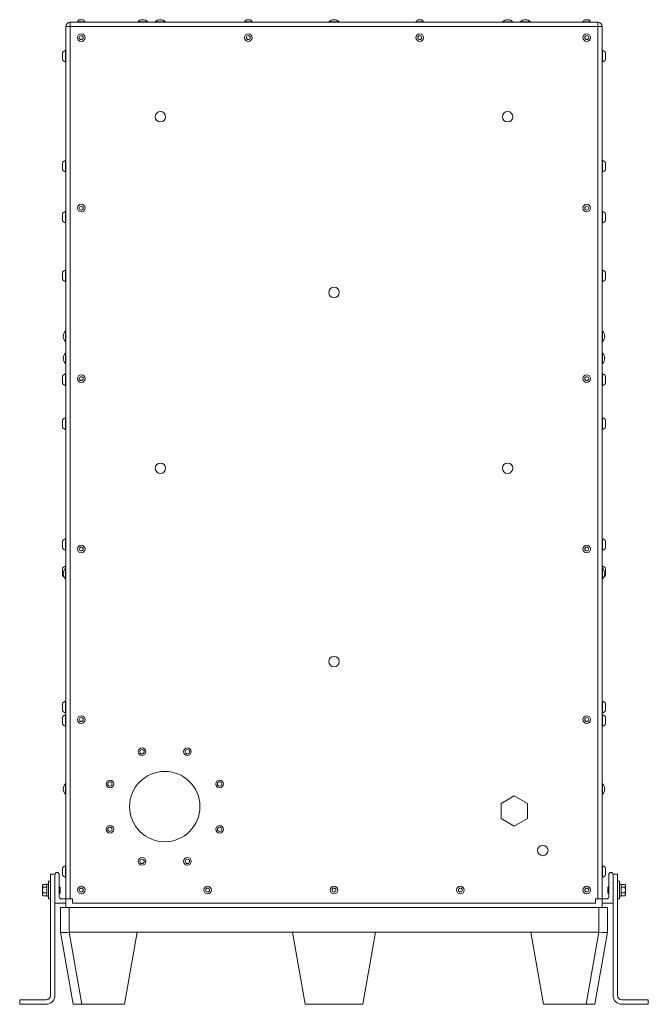
# Model space of a CAD drawing. Units: inches. Extents: x 12 to 182, y 20 to 132.
# Drawn here: x 12 to 48, y 20 to 76 of the extents above; entities that cross this region are included whole.
import ezdxf

# ---------------------------------------------------------------- set-up
doc = ezdxf.new("R2010")
doc.units = ezdxf.units.IN
doc.header["$LTSCALE"] = 18
doc.header["$MEASUREMENT"] = 0
doc.layers.add('Visible (ANSI)', color=7, linetype='Continuous', lineweight=20, true_color=0xbc4343)
doc.layers.add('Visible Narrow (ANSI)', color=7, linetype='Continuous', lineweight=9, true_color=0xbc4343)

msp = doc.modelspace()

# ---------------------------------------------------------------- linework, layer by layer
at = {"layer": 'Visible (ANSI)'}
for p, q in [((15.007, 76.29), (45.007, 76.29)), ((15.85, 76.31), (15.413, 76.31)), ((15.413, 76.29), (15.413, 76.31)), ((15.741, 76.422), (15.522, 76.422)), ((15.85, 76.29), (15.85, 76.31)), ((18.835, 76.304), (19.429, 76.304)), ((18.835, 76.304), (18.835, 76.29)), ((19.429, 76.304), (19.429, 76.29)), ((19.835, 76.304), (20.429, 76.304)), ((19.835, 76.304), (19.835, 76.29)), ((20.429, 76.304), (20.429, 76.29)), ((25.35, 76.31), (24.913, 76.31)), ((24.913, 76.29), (24.913, 76.31)), ((25.241, 76.422), (25.022, 76.422)), ((25.35, 76.29), (25.35, 76.31)), ((29.71, 76.304), (30.304, 76.304)), ((29.71, 76.304), (29.71, 76.29)), ((30.304, 76.304), (30.304, 76.29)), ((35.1, 76.31), (34.663, 76.31)), ((34.663, 76.29), (34.663, 76.31)), ((34.991, 76.422), (34.772, 76.422)), ((35.1, 76.29), (35.1, 76.31)), ((39.585, 76.304), (40.179, 76.304)), ((39.585, 76.304), (39.585, 76.29)), ((40.179, 76.304), (40.179, 76.29)), ((40.585, 76.304), (41.179, 76.304)), ((40.585, 76.304), (40.585, 76.29)), ((41.179, 76.304), (41.179, 76.29)), ((44.6, 76.31), (44.163, 76.31)), ((44.163, 76.29), (44.163, 76.31)), ((44.491, 76.422), (44.272, 76.422)), ((44.6, 76.29), (44.6, 76.31)), ((14.757, 26.415), (14.757, 76.04)), ((45.257, 26.415), (45.257, 76.04)), ((14.558, 74.547), (14.558, 74.172)), ((14.727, 74.688), (14.727, 74.032)), ((14.757, 74.688), (14.727, 74.688)), ((45.257, 74.688), (45.286, 74.688)), ((45.286, 74.032), (45.286, 74.688)), ((45.456, 74.172), (45.456, 74.547)), ((14.757, 74.032), (14.727, 74.032)), ((45.257, 74.032), (45.286, 74.032)), ((14.727, 68.43), (14.727, 67.774)), ((14.757, 68.43), (14.727, 68.43)), ((45.257, 68.43), (45.286, 68.43)), ((45.286, 67.774), (45.286, 68.43)), ((14.558, 68.29), (14.558, 67.915)), ((45.456, 67.915), (45.456, 68.29)), ((14.757, 67.774), (14.727, 67.774)), ((45.257, 67.774), (45.286, 67.774)), ((14.558, 65.39), (14.558, 65.015)), ((14.727, 65.53), (14.727, 64.874)), ((14.757, 65.53), (14.727, 65.53)), ((45.257, 65.53), (45.286, 65.53)), ((45.286, 64.874), (45.286, 65.53)), ((45.456, 65.015), (45.456, 65.39)), ((14.757, 64.874), (14.727, 64.874)), ((45.257, 64.874), (45.286, 64.874)), ((14.727, 62.188), (14.727, 61.532)), ((14.757, 62.188), (14.727, 62.188)), ((45.257, 62.188), (45.286, 62.188)), ((45.286, 61.532), (45.286, 62.188)), ((14.558, 62.047), (14.558, 61.672)), ((45.456, 61.672), (45.456, 62.047)), ((14.757, 61.532), (14.727, 61.532)), ((45.257, 61.532), (45.286, 61.532)), ((14.742, 58.118), (14.742, 58.712)), ((14.742, 58.712), (14.757, 58.712)), ((45.271, 58.712), (45.257, 58.712)), ((45.271, 58.712), (45.271, 58.118)), ((14.742, 58.118), (14.757, 58.118)), ((45.271, 58.118), (45.257, 58.118)), ((14.742, 56.868), (14.742, 57.462)), ((14.742, 57.462), (14.757, 57.462)), ((45.271, 57.462), (45.257, 57.462)), ((45.271, 57.462), (45.271, 56.868)), ((14.742, 56.868), (14.757, 56.868)), ((45.271, 56.868), (45.257, 56.868)), ((14.558, 56.14), (14.558, 55.765)), ((14.727, 56.28), (14.727, 55.624)), ((14.757, 56.28), (14.727, 56.28)), ((45.257, 56.28), (45.286, 56.28)), ((45.286, 55.624), (45.286, 56.28)), ((45.456, 55.765), (45.456, 56.14)), ((14.757, 55.624), (14.727, 55.624)), ((45.257, 55.624), (45.286, 55.624)), ((14.558, 53.638), (14.558, 53.263)), ((14.727, 53.779), (14.727, 53.123)), ((14.757, 53.779), (14.727, 53.779)), ((45.257, 53.779), (45.286, 53.779)), ((45.286, 53.123), (45.286, 53.779)), ((45.456, 53.263), (45.456, 53.638)), ((14.757, 53.123), (14.727, 53.123)), ((45.257, 53.123), (45.286, 53.123)), ((14.558, 46.762), (14.558, 46.387)), ((14.727, 46.903), (14.727, 46.247)), ((14.757, 46.903), (14.727, 46.903)), ((45.257, 46.903), (45.286, 46.903)), ((45.286, 46.247), (45.286, 46.903)), ((45.456, 46.387), (45.456, 46.762)), ((14.757, 46.247), (14.727, 46.247)), ((45.257, 46.247), (45.286, 46.247)), ((14.558, 45.202), (14.558, 44.827)), ((14.727, 45.343), (14.727, 45.197)), ((14.757, 45.343), (14.727, 45.343)), ((14.742, 44.618), (14.742, 45.212)), ((14.742, 45.212), (14.757, 45.212)), ((45.257, 45.343), (45.286, 45.343)), ((45.271, 45.212), (45.257, 45.212)), ((45.271, 45.212), (45.271, 44.618)), ((45.286, 45.197), (45.286, 45.343)), ((45.456, 44.827), (45.456, 45.202)), ((14.742, 44.618), (14.757, 44.618)), ((45.271, 44.618), (45.257, 44.618)), ((14.727, 37.654), (14.727, 36.998)), ((14.757, 37.654), (14.727, 37.654)), ((45.257, 37.654), (45.286, 37.654)), ((45.286, 36.998), (45.286, 37.654)), ((14.558, 37.513), (14.558, 37.138)), ((14.757, 36.998), (14.727, 36.998)), ((45.257, 36.998), (45.286, 36.998)), ((45.456, 37.138), (45.456, 37.513)), ((14.558, 36.752), (14.558, 36.377)), ((14.727, 36.893), (14.727, 36.237)), ((14.757, 36.893), (14.727, 36.893)), ((45.257, 36.893), (45.286, 36.893)), ((45.286, 36.237), (45.286, 36.893)), ((45.456, 36.377), (45.456, 36.752)), ((14.757, 36.237), (14.727, 36.237)), ((45.257, 36.237), (45.286, 36.237)), ((14.742, 32.368), (14.742, 32.962)), ((14.742, 32.962), (14.757, 32.962)), ((45.271, 32.962), (45.257, 32.962)), ((45.271, 32.962), (45.271, 32.368)), ((14.742, 32.368), (14.757, 32.368)), ((40.257, 32.281), (39.507, 31.848)), ((41.007, 31.848), (40.257, 32.281)), ((45.271, 32.368), (45.257, 32.368)), ((39.507, 31.848), (39.507, 30.982)), ((41.007, 30.982), (41.007, 31.848)), ((39.507, 30.982), (40.257, 30.549)), ((40.257, 30.549), (41.007, 30.982)), ((14.558, 28.157), (14.558, 27.782)), ((14.727, 28.298), (14.727, 27.642)), ((14.757, 28.298), (14.727, 28.298)), ((45.257, 28.298), (45.286, 28.298)), ((45.286, 27.642), (45.286, 28.298)), ((45.456, 27.782), (45.456, 28.157)), ((13.882, 27.815), (13.882, 27.183)), ((14.132, 27.815), (13.882, 27.815)), ((14.132, 27.79), (14.132, 27.815)), ((14.132, 27.79), (14.132, 26.195)), ((14.382, 26.54), (14.382, 27.79)), ((14.757, 27.642), (14.727, 27.642)), ((45.257, 27.642), (45.286, 27.642)), ((45.632, 26.54), (45.632, 27.79)), ((45.882, 27.79), (45.882, 27.815)), ((45.882, 27.815), (46.132, 27.815)), ((45.882, 27.79), (45.882, 26.195)), ((46.132, 27.815), (46.132, 27.126)), ((13.434, 27.196), (13.459, 27.24)), ((13.434, 27.196), (13.434, 27.158)), ((13.434, 27.158), (13.434, 26.915)), ((13.434, 26.915), (13.434, 26.671)), ((13.459, 27.24), (13.684, 27.24)), ((13.459, 27.077), (13.684, 27.077)), ((13.684, 27.255), (13.684, 27.255)), ((13.684, 26.575), (13.684, 27.255)), ((13.684, 27.255), (13.778, 27.255)), ((13.684, 27.255), (13.778, 27.255)), ((13.778, 27.415), (13.778, 27.415)), ((13.778, 26.415), (13.778, 27.415)), ((13.778, 27.415), (13.882, 27.415)), ((13.778, 27.415), (13.882, 27.415)), ((13.882, 26.647), (13.882, 27.183)), ((14.395, 27.102), (14.395, 27.102)), ((14.395, 27.102), (14.395, 27.102)), ((14.412, 27.086), (14.395, 27.102)), ((14.434, 27.064), (14.415, 27.083)), ((14.434, 27.062), (14.426, 27.062)), ((14.433, 27.062), (14.434, 27.063)), ((14.434, 27.063), (14.434, 27.064)), ((14.434, 27.063), (14.434, 27.062)), ((14.434, 27.019), (14.434, 27.062)), ((14.434, 26.766), (14.434, 27.005)), ((45.58, 27.064), (45.599, 27.083)), ((45.58, 27.064), (45.58, 26.825)), ((45.601, 27.086), (45.618, 27.102)), ((45.611, 27.062), (45.619, 27.062)), ((45.618, 27.062), (45.618, 27.102)), ((45.619, 27.102), (45.618, 27.102)), ((46.236, 27.415), (46.132, 27.415)), ((46.132, 27.126), (46.132, 26.703)), ((46.236, 27.415), (46.236, 26.415)), ((46.33, 27.255), (46.236, 27.255)), ((46.33, 27.255), (46.236, 27.255)), ((46.33, 27.255), (46.33, 27.255)), ((46.33, 26.575), (46.33, 27.255)), ((46.555, 27.24), (46.33, 27.24)), ((46.555, 27.077), (46.33, 27.077)), ((46.58, 27.196), (46.555, 27.24)), ((46.58, 27.158), (46.58, 27.196)), ((46.58, 26.915), (46.58, 27.158)), ((46.58, 26.671), (46.58, 26.915)), ((13.434, 26.671), (13.434, 26.634)), ((13.434, 26.634), (13.459, 26.59)), ((13.459, 26.752), (13.684, 26.752)), ((13.459, 26.59), (13.684, 26.59)), ((13.684, 26.575), (13.684, 26.575)), ((13.684, 26.575), (13.778, 26.575)), ((13.684, 26.575), (13.778, 26.575)), ((13.778, 26.415), (13.778, 26.415)), ((13.778, 26.415), (13.882, 26.415)), ((13.778, 26.415), (13.882, 26.415)), ((13.882, 26.647), (13.882, 20.915)), ((14.395, 26.768), (14.395, 26.727)), ((14.402, 26.768), (14.395, 26.768)), ((14.412, 26.744), (14.395, 26.727)), ((14.395, 26.727), (14.395, 26.727)), ((14.434, 26.766), (14.415, 26.747)), ((14.757, 26.415), (14.507, 26.415)), ((14.757, 26.415), (14.757, 25.915)), ((14.757, 26.415), (15.007, 26.415)), ((15.007, 26.415), (15.132, 26.415)), ((15.132, 26.415), (15.132, 26.165)), ((44.882, 26.165), (44.882, 26.415)), ((44.882, 26.415), (45.007, 26.415)), ((45.257, 26.415), (45.007, 26.415)), ((45.257, 26.415), (45.507, 26.415)), ((45.257, 26.415), (45.257, 25.915)), ((45.58, 26.811), (45.58, 26.768)), ((45.58, 26.767), (45.58, 26.768)), ((45.58, 26.768), (45.587, 26.768)), ((45.58, 26.768), (45.58, 26.767)), ((45.58, 26.767), (45.58, 26.766)), ((45.58, 26.766), (45.599, 26.747)), ((45.601, 26.744), (45.618, 26.727)), ((45.618, 26.727), (45.618, 26.728)), ((45.619, 26.727), (45.618, 26.727)), ((46.132, 26.703), (46.132, 20.915)), ((46.236, 26.415), (46.132, 26.415)), ((46.33, 26.575), (46.236, 26.575)), ((46.33, 26.575), (46.236, 26.575)), ((46.555, 26.752), (46.33, 26.752)), ((46.555, 26.59), (46.33, 26.59)), ((46.33, 26.575), (46.33, 26.575)), ((46.58, 26.634), (46.555, 26.59)), ((46.58, 26.634), (46.58, 26.671)), ((14.132, 20.915), (14.132, 26.195)), ((14.162, 26.165), (14.757, 26.165)), ((14.444, 25.915), (14.944, 25.915)), ((14.444, 25.915), (14.444, 24.515)), ((14.944, 25.915), (45.069, 25.915)), ((15.132, 26.165), (44.882, 26.165)), ((45.069, 25.915), (45.569, 25.915)), ((45.852, 26.165), (45.257, 26.165)), ((45.569, 24.515), (45.569, 25.915)), ((45.882, 20.915), (45.882, 26.195)), ((14.444, 24.514), (14.444, 24.515)), ((14.444, 24.514), (15.17, 20.415)), ((14.944, 24.515), (18.807, 24.515)), ((18.807, 24.515), (18.086, 20.415)), ((27.644, 24.515), (18.807, 24.515)), ((27.644, 24.515), (32.369, 24.515)), ((28.369, 20.415), (27.644, 24.515)), ((32.369, 24.515), (31.649, 20.415)), ((41.206, 24.515), (32.369, 24.515)), ((41.206, 24.515), (45.069, 24.515)), ((41.929, 20.415), (41.206, 24.515)), ((44.846, 20.415), (45.569, 24.514)), ((45.569, 24.515), (45.569, 24.514)), ((12.132, 20.665), (12.132, 20.415)), ((13.632, 20.665), (12.132, 20.665)), ((12.132, 20.415), (13.632, 20.415)), ((15.663, 20.415), (15.17, 20.415)), ((18.086, 20.415), (15.663, 20.415)), ((31.649, 20.415), (28.369, 20.415)), ((44.354, 20.415), (41.929, 20.415)), ((44.846, 20.415), (44.354, 20.415)), ((46.382, 20.665), (47.882, 20.665)), ((47.882, 20.415), (46.382, 20.415)), ((47.882, 20.665), (47.882, 20.415))]:
    msp.add_line(p, q, dxfattribs=at)
for centre, radius in [((15.632, 75.415), 0.218), ((25.132, 75.415), 0.218), ((34.882, 75.415), 0.218), ((44.382, 75.415), 0.218), ((15.632, 75.415), 0.109), ((25.132, 75.415), 0.109), ((34.882, 75.415), 0.109), ((44.382, 75.415), 0.109), ((20.132, 70.915), 0.297), ((39.882, 70.915), 0.297), ((15.632, 65.715), 0.218), ((15.632, 65.715), 0.109), ((44.382, 65.715), 0.218), ((44.382, 65.715), 0.109), ((30.007, 60.915), 0.297), ((15.632, 56.015), 0.218), ((15.632, 56.015), 0.109), ((44.382, 56.015), 0.218), ((44.382, 56.015), 0.109), ((20.132, 50.915), 0.297), ((39.882, 50.915), 0.297), ((15.632, 46.315), 0.218), ((44.382, 46.315), 0.218), ((15.632, 46.315), 0.109), ((44.382, 46.315), 0.109), ((30.007, 39.915), 0.297), ((15.632, 36.615), 0.218), ((15.632, 36.615), 0.109), ((44.382, 36.615), 0.218), ((44.382, 36.615), 0.109), ((19.09, 34.783), 0.218), ((19.09, 34.783), 0.125), ((21.673, 34.783), 0.218), ((21.673, 34.783), 0.125), ((20.382, 31.665), 2), ((17.264, 32.956), 0.218), ((17.264, 32.956), 0.125), ((23.5, 32.956), 0.218), ((23.5, 32.956), 0.125), ((17.264, 30.373), 0.218), ((17.264, 30.373), 0.125), ((23.5, 30.373), 0.218), ((23.5, 30.373), 0.125), ((41.882, 29.165), 0.297), ((19.09, 28.547), 0.218), ((19.09, 28.547), 0.125), ((21.673, 28.547), 0.218), ((21.673, 28.547), 0.125), ((15.632, 26.915), 0.218), ((15.632, 26.915), 0.109), ((22.819, 26.915), 0.218), ((22.819, 26.915), 0.109), ((30.007, 26.915), 0.218), ((30.007, 26.915), 0.109), ((37.194, 26.915), 0.218), ((37.194, 26.915), 0.109), ((44.382, 26.915), 0.218), ((44.382, 26.915), 0.109)]:
    msp.add_circle(centre, radius, dxfattribs=at)
for centre, radius, start, end in [((15.007, 76.04), 0.25, 90, 180), ((15.632, 76.206), 0.242, 116.9049, 154.6871), ((15.632, 76.206), 0.242, 25.3129, 63.0951), ((19.132, 76.032), 0.403, 42.5592, 137.4408), ((20.132, 76.032), 0.403, 42.5592, 137.4408), ((25.132, 76.206), 0.242, 116.9049, 154.6871), ((25.132, 76.206), 0.242, 25.3129, 63.0951), ((30.007, 76.032), 0.403, 42.5592, 137.4408), ((34.882, 76.206), 0.242, 116.9049, 154.6871), ((34.882, 76.206), 0.242, 25.3129, 63.0951), ((39.882, 76.032), 0.403, 42.5592, 137.4408), ((40.882, 76.032), 0.403, 42.5592, 137.4408), ((44.382, 76.206), 0.242, 116.9049, 154.6871), ((44.382, 76.206), 0.242, 25.3129, 63.0951), ((45.007, 76.04), 0.25, 0, 90), ((14.856, 74.36), 0.353, 111.5477, 147.8799), ((45.157, 74.36), 0.353, 32.1201, 68.4523), ((14.856, 74.36), 0.353, 212.1201, 248.4523), ((45.157, 74.36), 0.353, 291.5477, 327.8799), ((14.856, 68.102), 0.353, 111.5477, 147.8799), ((45.157, 68.102), 0.353, 32.1201, 68.4523), ((14.856, 68.102), 0.353, 212.1201, 248.4523), ((45.157, 68.102), 0.353, 291.5477, 327.8799), ((14.856, 65.202), 0.353, 111.5477, 147.8799), ((14.856, 65.202), 0.353, 212.1201, 248.4523), ((45.157, 65.202), 0.353, 32.1201, 68.4523), ((45.157, 65.202), 0.353, 291.5477, 327.8799), ((14.856, 61.86), 0.353, 111.5477, 147.8799), ((45.157, 61.86), 0.353, 32.1201, 68.4523), ((14.856, 61.86), 0.353, 212.1201, 248.4523), ((45.157, 61.86), 0.353, 291.5477, 327.8799), ((15.015, 58.415), 0.403, 132.5592, 227.4408), ((44.998, 58.415), 0.403, 312.5592, 47.4408), ((15.015, 57.165), 0.403, 132.5592, 227.4408), ((44.998, 57.165), 0.403, 312.5592, 47.4408), ((14.856, 55.952), 0.353, 111.5477, 147.8799), ((45.157, 55.952), 0.353, 32.1201, 68.4523), ((14.856, 55.952), 0.353, 212.1201, 248.4523), ((45.157, 55.952), 0.353, 291.5477, 327.8799), ((14.856, 53.451), 0.353, 111.5477, 147.8799), ((14.856, 53.451), 0.353, 212.1201, 248.4523), ((45.157, 53.451), 0.353, 32.1201, 68.4523), ((45.157, 53.451), 0.353, 291.5477, 327.8799), ((14.856, 46.575), 0.353, 111.5477, 147.8799), ((45.157, 46.575), 0.353, 32.1201, 68.4523), ((14.856, 46.575), 0.353, 212.1201, 248.4523), ((45.157, 46.575), 0.353, 291.5477, 327.8799), ((14.856, 45.015), 0.353, 111.5477, 147.8799), ((14.856, 45.015), 0.353, 212.1201, 236.4215), ((15.015, 44.915), 0.403, 132.5592, 227.4408), ((44.998, 44.915), 0.403, 312.5592, 47.4408), ((45.157, 45.015), 0.353, 32.1201, 68.4523), ((45.157, 45.015), 0.353, 303.5785, 327.8799), ((14.856, 37.326), 0.353, 111.5477, 147.8799), ((45.157, 37.326), 0.353, 32.1201, 68.4523), ((14.856, 37.326), 0.353, 212.1201, 248.4523), ((45.157, 37.326), 0.353, 291.5477, 327.8799), ((14.856, 36.565), 0.353, 111.5477, 147.8799), ((45.157, 36.565), 0.353, 32.1201, 68.4523), ((14.856, 36.565), 0.353, 212.1201, 248.4523), ((45.157, 36.565), 0.353, 291.5477, 327.8799), ((15.015, 32.665), 0.403, 132.5592, 227.4408), ((44.998, 32.665), 0.403, 312.5592, 47.4408), ((14.856, 27.97), 0.353, 111.5477, 147.8799), ((45.157, 27.97), 0.353, 32.1201, 68.4523), ((14.257, 27.79), 0.125, 0, 180), ((14.856, 27.97), 0.353, 212.1201, 248.4523), ((45.157, 27.97), 0.353, 291.5477, 327.8799), ((45.757, 27.79), 0.125, 0, 180), ((14.507, 26.54), 0.125, 180, 270), ((45.507, 26.54), 0.125, 270, 0), ((14.162, 26.195), 0.03, 180, 270), ((45.852, 26.195), 0.03, 270, 0), ((13.632, 20.915), 0.25, 270, 0), ((13.632, 20.915), 0.5, 270, 0), ((46.382, 20.915), 0.5, 180, 270), ((46.382, 20.915), 0.25, 180, 270)]:
    msp.add_arc(centre, radius, start, end, dxfattribs=at)
for centre, major_axis, ratio, start_param, end_param in [((14.434, 26.899), (0, -0.153), 0.000075, 2.33047, 2.466953), ((45.58, 26.93), (0, 0.153), 0.000075, 2.33047, 2.466953), ((14.944, 21.679), (0, 2.835), 0.176341, 0, 0.015081), ((45.069, 21.679), (0, 2.835), 0.176341, 6.268104, 6.283185), ((45.069, 24.559), (-0.5, 0.044), 0.086186, 1.593419, 3.134052)]:
    msp.add_ellipse(centre, major_axis=major_axis, ratio=ratio, start_param=start_param, end_param=end_param, dxfattribs=at)
for points, weights in [([(13.434, 27.158), (13.434, 27.196), (13.459, 27.24)], [1.8910287619, 1.8910287619, 1.75525900534]), ([(13.459, 27.077), (13.434, 27.121), (13.434, 27.158)], [1.75525900534, 1.8910287619, 1.8910287619]), ([(13.434, 26.915), (13.434, 26.99), (13.459, 27.077)], [1.8910287619, 1.8910287619, 1.75525900534]), ([(13.459, 26.752), (13.434, 26.839), (13.434, 26.915)], [1.75525900534, 1.8910287619, 1.8910287619]), ([(14.434, 27.019), (14.43, 27.055), (14.427, 27.061)], [1, 0.935222787624, 0.980694168869]), ([(46.555, 27.24), (46.58, 27.196), (46.58, 27.158)], [1.75525900534, 1.8910287619, 1.8910287619]), ([(46.58, 27.158), (46.58, 27.121), (46.555, 27.077)], [1.8910287619, 1.8910287619, 1.75525900534]), ([(46.555, 27.077), (46.58, 26.99), (46.58, 26.915)], [1.75525900534, 1.8910287619, 1.8910287619]), ([(46.58, 26.915), (46.58, 26.839), (46.555, 26.752)], [1.8910287619, 1.8910287619, 1.75525900534]), ([(13.434, 26.671), (13.434, 26.709), (13.459, 26.752)], [1.8910287619, 1.8910287619, 1.75525900534]), ([(13.459, 26.59), (13.434, 26.634), (13.434, 26.671)], [1.75525900534, 1.8910287619, 1.8910287619]), ([(45.58, 26.811), (45.583, 26.775), (45.586, 26.769)], [1, 0.935222787624, 0.980694168869]), ([(46.555, 26.752), (46.58, 26.709), (46.58, 26.671)], [1.75525900534, 1.8910287619, 1.8910287619]), ([(46.58, 26.671), (46.58, 26.634), (46.555, 26.59)], [1.8910287619, 1.8910287619, 1.75525900534])]:
    msp.add_rational_spline(points, weights, degree=2, dxfattribs=at)
for points in [[(14.382, 27.081), (14.386, 27.088), (14.39, 27.095), (14.394, 27.102)], [(14.382, 27.085), (14.382, 27.084), (14.382, 27.084), (14.383, 27.083)], [(14.414, 27.083), (14.415, 27.084), (14.415, 27.083), (14.416, 27.08)], [(14.414, 27.083), (14.418, 27.075), (14.423, 27.068), (14.427, 27.061)], [(45.599, 27.083), (45.603, 27.075), (45.608, 27.068), (45.612, 27.061)], [(45.618, 27.062), (45.623, 27.069), (45.627, 27.077), (45.632, 27.085)], [(45.624, 27.072), (45.623, 27.092), (45.62, 27.102), (45.619, 27.102)], [(45.62, 27.102), (45.623, 27.095), (45.627, 27.089), (45.63, 27.083)], [(14.395, 26.768), (14.391, 26.76), (14.386, 26.752), (14.382, 26.745)], [(14.394, 26.728), (14.39, 26.734), (14.386, 26.741), (14.383, 26.747)], [(14.389, 26.757), (14.391, 26.738), (14.393, 26.727), (14.395, 26.727)], [(14.414, 26.747), (14.41, 26.754), (14.406, 26.762), (14.401, 26.769)], [(45.599, 26.747), (45.595, 26.754), (45.591, 26.762), (45.586, 26.769)], [(45.599, 26.747), (45.599, 26.746), (45.598, 26.747), (45.598, 26.749)], [(45.632, 26.749), (45.628, 26.742), (45.624, 26.735), (45.62, 26.728)], [(45.632, 26.745), (45.631, 26.745), (45.631, 26.746), (45.63, 26.747)]]:
    msp.add_open_spline(points, degree=3, dxfattribs=at)
for points, weights, knots in [([(14.401, 26.769), (14.398, 26.775), (14.395, 26.811), (14.391, 26.854), (14.387, 26.915), (14.384, 26.953), (14.382, 26.987)], [0.980694168869, 0.935222787624, 1, 0.923879532511, 1, 0.950475927796, 0.965392703332], [0.07835593, 0.07835593, 0.07835593, 0.08653846, 0.08653846, 0.09615385, 0.09615385, 0.10240963, 0.10240963, 0.10240963]), ([(45.612, 27.061), (45.615, 27.055), (45.619, 27.019), (45.623, 26.976), (45.627, 26.915), (45.629, 26.876), (45.632, 26.843)], [0.980694168869, 0.935222787624, 1, 0.923879532511, 1, 0.950475927818, 0.965392703319], [0.07835593, 0.07835593, 0.07835593, 0.08653846, 0.08653846, 0.09615385, 0.09615385, 0.10240963, 0.10240963, 0.10240963]), ([(45.619, 27.062), (45.623, 27.062), (45.627, 27.019), (45.629, 26.991), (45.632, 26.954)], [1, 0.923879532511, 1, 0.950475927821, 0.965392703317], [0.07692308, 0.07692308, 0.07692308, 0.08653846, 0.08653846, 0.09279424, 0.09279424, 0.09279424]), ([(14.395, 26.768), (14.391, 26.768), (14.387, 26.811), (14.384, 26.838), (14.382, 26.875)], [1, 0.923879532511, 1, 0.950475927796, 0.965392703332], [0.07692308, 0.07692308, 0.07692308, 0.08653846, 0.08653846, 0.09279424, 0.09279424, 0.09279424])]:
    msp.add_rational_spline(points, weights, degree=2, knots=knots, dxfattribs=at)
for points, knots in [([(14.394, 27.101), (14.394, 27.102), (14.394, 27.102), (14.395, 27.102), (14.395, 27.102), (14.395, 27.102), (14.395, 27.102)], [-0.08345295, -0.08345295, -0.08345295, -0.08345295, -0.04053073, -0.04053073, -0.04053073, -0.000001, -0.000001, -0.000001, -0.000001]), ([(14.395, 27.102), (14.396, 27.1), (14.397, 27.095), (14.398, 27.082), (14.398, 27.074), (14.399, 27.057), (14.4, 27.049), (14.401, 27.022), (14.402, 27.001), (14.404, 26.952), (14.404, 26.929), (14.406, 26.89), (14.406, 26.867), (14.408, 26.835), (14.408, 26.826), (14.409, 26.8), (14.41, 26.784), (14.412, 26.759), (14.413, 26.752), (14.414, 26.747), (14.414, 26.746), (14.415, 26.747)], [-5.849102, -5.849102, -5.849102, -5.849102, -5.554762, -5.554762, -5.266004, -5.266004, -5.064738, -5.064738, -4.645709, -4.645709, -4.178758, -4.178758, -3.520359, -3.520359, -3.195891, -3.195891, -2.630809, -2.630809, -2.15078, -2.15078, -1.930477, -1.930477, -1.930477, -1.930477]), ([(14.434, 27.005), (14.431, 27.022), (14.428, 27.034), (14.425, 27.052), (14.422, 27.061), (14.419, 27.073), (14.417, 27.077), (14.414, 27.083), (14.413, 27.085), (14.412, 27.086)], [-0.5402711, -0.5402711, -0.5402711, -0.5402711, -0.4871884, -0.4871884, -0.4100681, -0.4100681, -0.3572205, -0.3572205, -0.309032, -0.309032, -0.309032, -0.309032]), ([(45.599, 27.083), (45.602, 27.088), (45.604, 27.088), (45.608, 27.085), (45.61, 27.082), (45.614, 27.074), (45.615, 27.068), (45.617, 27.062)], [-0.3386965, -0.3386965, -0.3386965, -0.3386965, -0.2252348, -0.2252348, -0.1152322, -0.1152322, -0.017232, -0.017232, -0.017232, -0.017232]), ([(45.618, 26.728), (45.617, 26.73), (45.617, 26.734), (45.616, 26.747), (45.615, 26.756), (45.614, 26.773), (45.614, 26.781), (45.612, 26.808), (45.612, 26.829), (45.61, 26.877), (45.609, 26.9), (45.608, 26.94), (45.607, 26.963), (45.606, 26.994), (45.605, 27.004), (45.604, 27.029), (45.603, 27.046), (45.601, 27.07), (45.601, 27.078), (45.599, 27.083), (45.599, 27.083), (45.599, 27.083)], [-5.849102, -5.849102, -5.849102, -5.849102, -5.554762, -5.554762, -5.266004, -5.266004, -5.064738, -5.064738, -4.645709, -4.645709, -4.178758, -4.178758, -3.520359, -3.520359, -3.195891, -3.195891, -2.630809, -2.630809, -2.15078, -2.15078, -1.930477, -1.930477, -1.930477, -1.930477]), ([(14.414, 26.747), (14.411, 26.742), (14.409, 26.742), (14.405, 26.744), (14.403, 26.747), (14.399, 26.756), (14.398, 26.761), (14.396, 26.768)], [-0.3386963, -0.3386963, -0.3386963, -0.3386963, -0.2252336, -0.2252336, -0.1152316, -0.1152316, -0.017232, -0.017232, -0.017232, -0.017232]), ([(45.58, 26.825), (45.583, 26.808), (45.585, 26.796), (45.589, 26.778), (45.591, 26.769), (45.595, 26.757), (45.596, 26.753), (45.599, 26.747), (45.6, 26.745), (45.601, 26.744)], [-0.5402711, -0.5402711, -0.5402711, -0.5402711, -0.4871884, -0.4871884, -0.410068, -0.410068, -0.3572203, -0.3572203, -0.309032, -0.309032, -0.309032, -0.309032]), ([(45.62, 26.728), (45.619, 26.728), (45.619, 26.727), (45.619, 26.727), (45.618, 26.727), (45.618, 26.728), (45.618, 26.728)], [-0.08345322, -0.08345322, -0.08345322, -0.08345322, -0.04053141, -0.04053141, -0.04053141, -0.000002, -0.000002, -0.000002, -0.000002]), ([(14.937, 24.514), (14.872, 24.509), (14.807, 24.504), (14.747, 24.502), (14.688, 24.499), (14.634, 24.497), (14.588, 24.497), (14.543, 24.497), (14.507, 24.499), (14.482, 24.502), (14.458, 24.505), (14.445, 24.509), (14.444, 24.514)], [0, 0, 0, 0, 0.497259, 0.497259, 0.497259, 0.991025, 0.991025, 0.991025, 1.483738, 1.483738, 1.483738, 1.965531, 1.965531, 1.965531, 1.965531])]:
    msp.add_open_spline(points, degree=3, knots=knots, dxfattribs=at)
at = {"layer": 'Visible Narrow (ANSI)'}
for p, q in [((15.007, 76.04), (15.007, 76.29)), ((45.007, 76.04), (45.007, 76.29)), ((15.007, 76.04), (14.757, 76.04)), ((15.007, 76.04), (15.007, 26.415)), ((15.007, 76.04), (45.007, 76.04)), ((45.007, 76.04), (45.257, 76.04)), ((45.007, 76.04), (45.007, 26.415)), ((14.944, 24.515), (14.944, 25.915)), ((45.069, 25.915), (45.069, 24.515)), ((15.663, 20.415), (14.937, 24.514)), ((45.077, 24.514), (44.354, 20.415))]:
    msp.add_line(p, q, dxfattribs=at)

doc.saveas('drawing.dxf')
